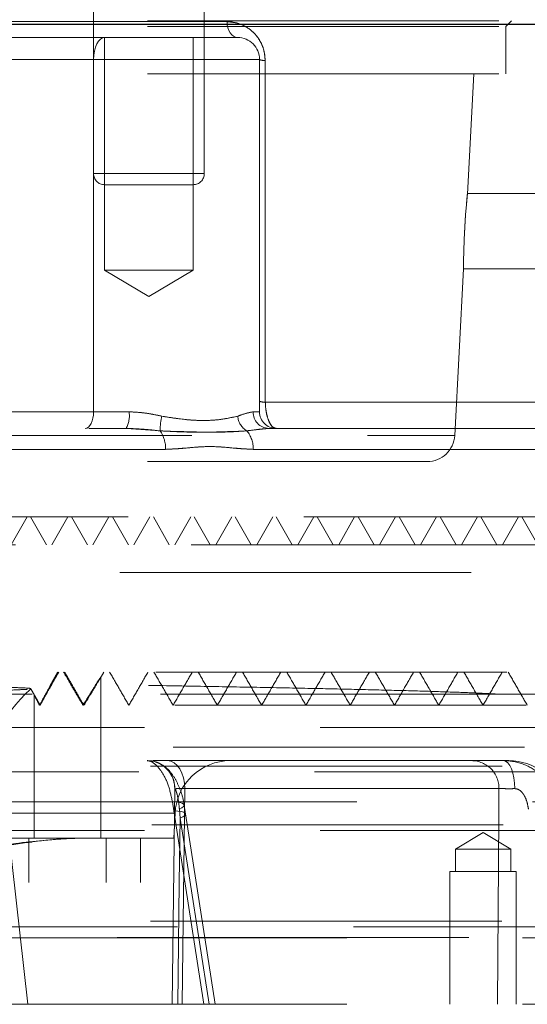
# Model space of a CAD drawing. Units: millimetres. Extents: x 100 to 10400, y 100 to 7325.
# Drawn here: x 6231 to 6277, y 2018 to 2107 of the extents above; entities that cross this region are included whole.
import ezdxf

# ---------------------------------------------------------------- set-up
doc = ezdxf.new("R2010")
doc.units = ezdxf.units.MM
doc.header["$LTSCALE"] = 25
doc.linetypes.add('SLD-Dashed', pattern=[1.905, 1.27, -0.635])
doc.linetypes.add('SLD-Solid', pattern=[0])

msp = doc.modelspace()

# ---------------------------------------------------------------- linework, layer by layer
at = {"color": 7, "linetype": 'SLD-Dashed', "lineweight": 18}
for p, q in [((6237.351, 2125.712), (6237.351, 2092.712)), ((6247.351, 2092.712), (6247.351, 2125.712)), ((6194.601, 2106.512), (6281.758, 2106.512)), ((6225.89, 2106.434), (6249.409, 2106.434)), ((6249.409, 2106.434), (6225.89, 2106.434)), ((6274.601, 2106.012), (6275.101, 2106.512)), ((6194.601, 2106.012), (6274.601, 2106.012)), ((6274.601, 2101.712), (6274.601, 2106.012)), ((6226.427, 2105.012), (6238.351, 2105.012)), ((6238.351, 2105.012), (6250.351, 2105.012)), ((6238.351, 2105.012), (6238.351, 2084.012)), ((6246.351, 2084.012), (6246.351, 2105.012)), ((6237.351, 2103.012), (6223.057, 2103.012)), ((6252.351, 2103.012), (6237.351, 2103.012)), ((6237.351, 2071.212), (6237.351, 2103.012)), ((6237.351, 2103.012), (6252.351, 2103.012)), ((6252.351, 2071.212), (6252.351, 2103.012)), ((6194.601, 2101.712), (6274.601, 2101.712)), ((6271.123, 2090.866), (6271.692, 2101.712)), ((6237.387, 2092.712), (6247.35, 2092.712)), ((6237.387, 2092.712), (6247.35, 2092.712)), ((6238.656, 2091.712), (6238.351, 2091.712)), ((6246.351, 2091.712), (6238.656, 2091.712)), ((6284.101, 2090.912), (6271.122, 2090.912)), ((6238.351, 2084.012), (6242.351, 2084.012)), ((6238.351, 2084.012), (6242.351, 2081.609)), ((6242.351, 2084.012), (6246.351, 2084.012)), ((6242.351, 2081.609), (6246.351, 2084.012)), ((6269.982, 2069.081), (6270.77, 2084.128)), ((6270.769, 2084.112), (6284.101, 2084.112)), ((6281.517, 2072.081), (6252.869, 2072.081)), ((6252.869, 2072.081), (6281.517, 2072.081)), ((6226.062, 2071.212), (6237.351, 2071.212)), ((6237.351, 2071.212), (6240.56, 2071.212)), ((6240.56, 2071.212), (6237.351, 2071.212)), ((6251.766, 2071.212), (6252.351, 2071.212)), ((6252.351, 2071.212), (6251.766, 2071.212)), ((6094.063, 2069.712), (6240.292, 2069.712)), ((6240.292, 2069.712), (6243.364, 2069.484)), ((6251.201, 2069.484), (6253.178, 2069.712)), ((6253.178, 2069.712), (6299.135, 2069.712)), ((6119.219, 2069.081), (6269.982, 2069.081)), ((6243.859, 2067.817), (6105.132, 2067.817)), ((6105.132, 2067.817), (6243.859, 2067.817)), ((6251.776, 2067.817), (6301.088, 2067.817)), ((6194.601, 2066.712), (6267.485, 2066.712)), ((6288.101, 2061.712), (6109.719, 2061.712)), ((6244.197, 2059.212), (6242.754, 2061.712)), ((6244.697, 2059.212), (6246.141, 2061.712)), ((6247.897, 2059.212), (6246.454, 2061.712)), ((6248.397, 2059.212), (6249.84, 2061.712)), ((6258.996, 2059.212), (6257.553, 2061.712)), ((6259.496, 2059.212), (6260.94, 2061.712)), ((6262.696, 2059.212), (6261.253, 2061.712)), ((6263.196, 2059.212), (6264.64, 2061.712)), ((6266.396, 2059.212), (6264.953, 2061.712)), ((6266.896, 2059.212), (6268.34, 2061.712)), ((6270.096, 2059.212), (6268.652, 2061.712)), ((6270.596, 2059.212), (6272.039, 2061.712)), ((6273.795, 2059.212), (6272.352, 2061.712)), ((6274.295, 2059.212), (6275.739, 2061.712)), ((6277.496, 2059.212), (6276.052, 2061.712)), ((6277.935, 2059.212), (6109.358, 2059.212)), ((6096.85, 2056.712), (6293.071, 2056.712)), ((6237.936, 2047.131), (6238.271, 2047.712)), ((6238.001, 2032.712), (6238.001, 2047.238)), ((6100.528, 2045.712), (6293.072, 2045.712)), ((6104.822, 2045.712), (6284.379, 2045.712)), ((6232.001, 2045.636), (6232.001, 2032.712)), ((6289.576, 2042.712), (6147.113, 2042.712)), ((6101.665, 2040.943), (6289.601, 2040.943)), ((6146.995, 2039.712), (6242.206, 2039.712)), ((6242.301, 2039.709), (6242.183, 2039.712)), ((6242.215, 2039.712), (6242.183, 2039.712)), ((6242.309, 2039.71), (6242.206, 2039.712)), ((6271.505, 2039.712), (6244.012, 2039.712)), ((6274.373, 2039.712), (6274.869, 2039.712)), ((6099.626, 2039.212), (6289.576, 2039.212)), ((6289.076, 2038.712), (6100.126, 2038.712)), ((6244.681, 2037.183), (6244.446, 2017.712)), ((6245.597, 2037.19), (6273.972, 2037.19)), ((6144.728, 2036.006), (6244.473, 2036.006)), ((6229.379, 2036.006), (6279.662, 2036.006)), ((6244.473, 2036.006), (6244.598, 2035.175)), ((6244.708, 2034.974), (6144.493, 2034.974)), ((6244.601, 2032.712), (6244.719, 2034.974)), ((6245.167, 2034.506), (6245.109, 2035.336)), ((6247.788, 2017.712), (6245.167, 2034.506)), ((6248.338, 2017.715), (6245.653, 2034.913)), ((6289.576, 2033.412), (6147.113, 2033.412)), ((6147.363, 2033.912), (6289.076, 2033.912)), ((6272.543, 2033.214), (6270.043, 2031.712)), ((6275.043, 2031.712), (6272.543, 2033.214)), ((6237.902, 2032.712), (6144.601, 2032.712)), ((6231.501, 2032.712), (6231.501, 2028.712)), ((6244.601, 2032.712), (6237.902, 2032.712)), ((6238.501, 2028.712), (6238.501, 2032.712)), ((6241.601, 2028.712), (6241.601, 2032.712)), ((6275.043, 2031.712), (6270.043, 2031.712)), ((6270.043, 2031.712), (6270.043, 2029.712)), ((6275.043, 2029.712), (6275.043, 2031.712)), ((6275.543, 2029.712), (6269.543, 2029.712)), ((6269.543, 2029.712), (6269.543, 2017.712)), ((6275.543, 2017.712), (6275.543, 2029.712)), ((6147.601, 2028.712), (6241.601, 2028.712)), ((6099.612, 2025.212), (6289.59, 2025.212)), ((6292.576, 2024.712), (6145.613, 2024.712)), ((6085.601, 2023.712), (6303.601, 2023.712)), ((6096.626, 2023.759), (6292.576, 2023.759)), ((6085.601, 2017.712), (6303.601, 2017.712))]:
    msp.add_line(p, q, dxfattribs=at)
at = {"color": 7, "linetype": 'SLD-Solid', "lineweight": 25}
msp.add_line((5750.276, 2106.212), (6730.642, 2106.212), dxfattribs=at)
at = {"color": 7, "linetype": 'SLD-Dashed', "lineweight": 18, "flags": 128}
for points in [[(6250.351, 2105.012), (6250.173, 2105.039), (6250.001, 2105.119), (6249.842, 2105.249), (6249.701, 2105.424), (6249.584, 2105.638), (6249.494, 2105.884), (6249.435, 2106.153), (6249.409, 2106.434)], [(6249.409, 2106.434), (6249.435, 2106.153), (6249.494, 2105.884), (6249.584, 2105.638), (6249.701, 2105.424), (6249.842, 2105.249), (6250.001, 2105.119), (6250.173, 2105.039), (6250.351, 2105.012)], [(6237.351, 2103.012), (6237.37, 2103.402), (6237.427, 2103.778), (6237.519, 2104.123), (6237.643, 2104.426), (6237.795, 2104.675), (6237.968, 2104.86), (6238.156, 2104.974), (6238.351, 2105.012)], [(6238.351, 2105.012), (6238.156, 2104.974), (6237.968, 2104.86), (6237.795, 2104.675), (6237.643, 2104.426), (6237.519, 2104.123), (6237.427, 2103.778), (6237.37, 2103.402), (6237.351, 2103.012)], [(6271.039, 2089.923), (6270.967, 2088.992), (6270.896, 2087.893), (6270.839, 2086.751), (6270.801, 2085.696), (6270.781, 2084.847), (6270.772, 2084.299), (6270.769, 2084.112), (6270.77, 2084.309), (6270.777, 2084.867), (6270.796, 2085.723), (6270.833, 2086.779), (6270.891, 2087.918), (6270.962, 2089.012), (6271.035, 2089.938), (6271.094, 2090.591), (6271.124, 2090.895), (6271.124, 2090.895)], [(6237.351, 2071.212), (6237.336, 2070.92), (6237.294, 2070.638), (6237.224, 2070.379), (6237.131, 2070.152), (6237.017, 2069.965), (6236.888, 2069.826), (6236.747, 2069.741), (6236.601, 2069.712)], [(6237.351, 2071.212), (6237.336, 2070.92), (6237.294, 2070.638), (6237.224, 2070.379), (6237.131, 2070.152), (6237.017, 2069.965), (6236.888, 2069.826), (6236.747, 2069.741), (6236.601, 2069.712)], [(6229.899, 2059.212), (6230.621, 2060.462), (6231.342, 2061.712)], [(6233.099, 2059.212), (6232.377, 2060.462), (6231.655, 2061.712)], [(6233.599, 2059.212), (6234.32, 2060.462), (6235.042, 2061.712)], [(6236.798, 2059.212), (6236.076, 2060.462), (6235.355, 2061.712)], [(6237.298, 2059.212), (6238.02, 2060.462), (6238.742, 2061.712)], [(6240.498, 2059.212), (6239.776, 2060.462), (6239.054, 2061.712)], [(6240.998, 2059.212), (6241.719, 2060.462), (6242.441, 2061.712)], [(6251.597, 2059.212), (6250.875, 2060.462), (6250.153, 2061.712)], [(6252.097, 2059.212), (6252.819, 2060.462), (6253.54, 2061.712)], [(6255.297, 2059.212), (6254.575, 2060.462), (6253.853, 2061.712)], [(6255.797, 2059.212), (6256.518, 2060.462), (6257.24, 2061.712)], [(6245.597, 2037.19), (6245.569, 2037.681), (6245.481, 2038.154), (6245.335, 2038.59), (6245.138, 2038.972), (6244.897, 2039.286), (6244.622, 2039.52), (6244.323, 2039.664), (6244.012, 2039.712)], [(6275.405, 2037.183), (6275.388, 2037.674), (6275.33, 2038.148), (6275.236, 2038.586), (6275.107, 2038.969), (6274.95, 2039.285), (6274.771, 2039.519), (6274.576, 2039.663), (6274.373, 2039.712)], [(6245.366, 2017.712), (6245.425, 2022.712), (6245.597, 2037.19)], [(6273.972, 2037.19), (6273.954, 2034.709), (6273.83, 2017.712)], [(6245.109, 2035.336), (6245.338, 2035.462), (6245.481, 2035.584), (6245.533, 2035.697), (6245.491, 2035.797), (6245.358, 2035.881), (6245.137, 2035.946), (6244.839, 2035.988), (6244.473, 2036.006)], [(6229.476, 2035.175), (6230.01, 2030.345), (6231.407, 2017.712)], [(6245.167, 2034.506), (6245.42, 2034.635), (6245.584, 2034.76), (6245.653, 2034.875), (6245.623, 2034.977), (6245.495, 2035.06), (6245.276, 2035.123), (6244.973, 2035.161), (6244.598, 2035.175)], [(6244.598, 2035.175), (6245.352, 2030.345), (6247.324, 2017.712)], [(6245.167, 2034.506), (6245.096, 2028.689), (6244.964, 2017.712)]]:
    msp.add_lwpolyline(points, dxfattribs=at)
at = {"color": 7, "linetype": 'SLD-Dashed', "lineweight": 18}
for centre, radius, start, end in [((6250.351, 2103.012), 2, 0, 90), ((6252.782, 2104.127), 1.196, 248.84955, 273.33968), ((6238.351, 2092.712), 1, 180, 270), ((6246.351, 2092.712), 1, 270, 0), ((6252.796, 2073.35), 1.271, 249.48232, 273.31052), ((6238.264, 2070.849), 2.325, 330.71656, 8.98347), ((6250.2, 2069.398), 6.836, 168.05452, 179.27894), ((6252.107, 2070.973), 1.743, 185.27399, 238.68814), ((6253.224, 2071.17), 1.458, 178.3275, 268.22364), ((6253.851, 2071.212), 1.5, 180, 270), ((6241.109, 2067.908), 2.752, 358.10151, 34.94577), ((6249.279, 2067.89), 2.498, 358.33314, 39.66825), ((6267.485, 2069.212), 2.5, 270, 357), ((6244.601, 2032.712), 18.682, 134.00223, 164.47589), ((6242.182, 2037.212), 2.5, 359.45182, 69.76824), ((6242.196, 2037.216), 2.498, 359.22356, 67.75774), ((6249.712, 2034.712), 5, 90, 177), ((6271.488, 2037.228), 2.484, 359.12438, 89.61027), ((6274.869, 2034.712), 5, 15, 90)]:
    msp.add_arc(centre, radius, start, end, dxfattribs=at)
for points, knots in [([(6252.852, 2102.934), (6252.826, 2103.251), (6252.776, 2103.884), (6252.365, 2104.816), (6251.653, 2105.676), (6250.617, 2106.31), (6249.81, 2106.393), (6249.409, 2106.434)], [0, 0, 0, 0, 0.152127, 0.303861, 0.499462, 0.750746, 1, 1, 1, 1]), ([(6249.409, 2106.434), (6249.596, 2106.424), (6250.234, 2106.392), (6251.201, 2106.013), (6252.072, 2105.235), (6252.58, 2104.382), (6252.818, 2103.619), (6252.842, 2103.129), (6252.852, 2102.934)], [0, 0, 0, 0, 0.116741, 0.396103, 0.61547, 0.763813, 0.905903, 1, 1, 1, 1]), ([(6252.869, 2072.081), (6252.869, 2073.079), (6252.866, 2078.067), (6252.86, 2088.351), (6252.855, 2097.638), (6252.852, 2102.934)], [0, 0, 0, 0, 0.097005, 0.485023, 1, 1, 1, 1]), ([(6252.852, 2102.934), (6252.852, 2101.936), (6252.855, 2096.948), (6252.861, 2086.664), (6252.866, 2077.378), (6252.869, 2072.081)], [0, 0, 0, 0, 0.097005, 0.485023, 1, 1, 1, 1]), ([(6271.121, 2090.866), (6271.121, 2090.863), (6271.121, 2090.855), (6271.086, 2090.483), (6271.052, 2090.079), (6271.039, 2089.923)], [0, 0, 0, 0, 0.278154, 0.720863, 1, 1, 1, 1]), ([(6252.869, 2072.081), (6252.871, 2072.039), (6252.878, 2071.776), (6252.927, 2071.276), (6253.074, 2070.618), (6253.318, 2070.056), (6253.559, 2069.804), (6253.741, 2069.722), (6253.811, 2069.716), (6253.851, 2069.712)], [0, 0, 0, 0, 0.033072, 0.20249, 0.391917, 0.616009, 0.852716, 0.917601, 1, 1, 1, 1]), ([(6253.851, 2069.712), (6253.735, 2069.743), (6253.505, 2069.804), (6253.199, 2070.279), (6252.977, 2070.967), (6252.885, 2071.617), (6252.873, 2071.991), (6252.869, 2072.081)], [0, 0, 0, 0, 0.239829, 0.479361, 0.710738, 0.929661, 1, 1, 1, 1]), ([(6240.56, 2071.212), (6241.121, 2071.177), (6242.113, 2071.115), (6243.088, 2070.905), (6243.512, 2070.813)], [0, 0, 0, 0, 0.565422, 1, 1, 1, 1]), ([(6243.512, 2070.813), (6243.031, 2070.917), (6242.054, 2071.127), (6241.063, 2071.184), (6240.56, 2071.212)], [0, 0, 0, 0, 0.492613, 1, 1, 1, 1]), ([(6243.512, 2070.813), (6244.216, 2070.7), (6245.907, 2070.428), (6248.402, 2070.383), (6249.722, 2070.671), (6250.372, 2070.813)], [0, 0, 0, 0, 0.265816, 0.638655, 1, 1, 1, 1]), ([(6250.372, 2070.813), (6249.741, 2070.674), (6248.46, 2070.391), (6245.986, 2070.422), (6244.269, 2070.693), (6243.512, 2070.813)], [0, 0, 0, 0, 0.351713, 0.714278, 1, 1, 1, 1]), ([(6250.372, 2070.813), (6250.453, 2070.843), (6251.027, 2071.053), (6251.425, 2071.139), (6251.766, 2071.212)], [0, 0, 0, 0, 0.141916, 1, 1, 1, 1]), ([(6251.766, 2071.212), (6251.447, 2071.146), (6251.052, 2071.064), (6250.481, 2070.853), (6250.372, 2070.813)], [0, 0, 0, 0, 0.809259, 1, 1, 1, 1]), ([(6243.364, 2069.484), (6242.919, 2069.536), (6241.912, 2069.655), (6240.872, 2069.692), (6240.292, 2069.712)], [0, 0, 0, 0, 0.442085, 1, 1, 1, 1]), ([(6253.178, 2069.712), (6252.652, 2069.669), (6252.037, 2069.618), (6251.307, 2069.501), (6251.201, 2069.484)], [0, 0, 0, 0, 0.85476, 1, 1, 1, 1]), ([(6251.201, 2069.484), (6250.182, 2069.442), (6248.522, 2069.373), (6245.798, 2069.36), (6244.181, 2069.443), (6243.364, 2069.484)], [0, 0, 0, 0, 0.440855, 0.717592, 1, 1, 1, 1]), ([(6243.364, 2069.484), (6244.636, 2069.442), (6246.707, 2069.373), (6249.291, 2069.36), (6250.56, 2069.443), (6251.201, 2069.484)], [0, 0, 0, 0, 0.440855, 0.717592, 1, 1, 1, 1]), ([(6251.776, 2067.817), (6251.275, 2067.842), (6249.971, 2067.908), (6247.993, 2068.157), (6245.858, 2067.936), (6244.525, 2067.857), (6243.859, 2067.817)], [0, 0, 0, 0, 0.193502, 0.50462, 0.752233, 1, 1, 1, 1]), ([(6243.859, 2067.817), (6244.38, 2067.842), (6245.739, 2067.908), (6247.731, 2068.157), (6249.854, 2067.936), (6251.135, 2067.857), (6251.776, 2067.817)], [0, 0, 0, 0, 0.193502, 0.50462, 0.752233, 1, 1, 1, 1]), ([(6274.052, 2045.712), (6273.481, 2045.743), (6272.354, 2045.805), (6269.969, 2045.898), (6267.098, 2045.99), (6263.664, 2046.084), (6259.74, 2046.177), (6255.383, 2046.27), (6250.613, 2046.362), (6245.384, 2046.456), (6239.8, 2046.549), (6233.936, 2046.642), (6227.813, 2046.734), (6221.378, 2046.828), (6214.763, 2046.921), (6208.054, 2047.014), (6201.267, 2047.106), (6194.351, 2047.2), (6187.453, 2047.293), (6180.655, 2047.386), (6173.97, 2047.479), (6167.356, 2047.572), (6161.987, 2047.65), (6158.882, 2047.697), (6157.872, 2047.712)], [0, 0, 0, 0, 0.047003, 0.092687, 0.138688, 0.18569, 0.233038, 0.278722, 0.324724, 0.371725, 0.419073, 0.464757, 0.510759, 0.557761, 0.605108, 0.650792, 0.696794, 0.743796, 0.791143, 0.836828, 0.882829, 0.929831, 0.977178, 1, 1, 1, 1]), ([(6274.68, 2047.712), (6274.7, 2047.712), (6274.755, 2047.712), (6273.728, 2047.712), (6271.699, 2047.712), (6268.642, 2047.712), (6264.656, 2047.712), (6259.773, 2047.712), (6254.057, 2047.712), (6247.579, 2047.712), (6240.418, 2047.712), (6232.666, 2047.712), (6224.417, 2047.712), (6215.777, 2047.712), (6206.556, 2047.712), (6196.844, 2047.712), (6186.773, 2047.712), (6176.812, 2047.712), (6167.065, 2047.712), (6160.938, 2047.712), (6157.872, 2047.712)], [0, 0, 0, 0, 0.030175, 0.085186, 0.140247, 0.195357, 0.250515, 0.305723, 0.36098, 0.416286, 0.471641, 0.527046, 0.582499, 0.638001, 0.693552, 0.754723, 0.815953, 0.877243, 0.938592, 1, 1, 1, 1]), ([(6234.117, 2047.712), (6233.876, 2047.282), (6233.464, 2046.547), (6232.909, 2045.529), (6232.62, 2044.987), (6232.473, 2044.712)], [0, 0, 0, 0, 0.4096, 0.701254, 1, 1, 1, 1]), ([(6232.526, 2044.712), (6232.659, 2044.953), (6232.927, 2045.435), (6233.489, 2046.444), (6233.927, 2047.216), (6234.208, 2047.712)], [0, 0, 0, 0, 0.2640533, 0.5274135, 1, 1, 1, 1]), ([(6236.411, 2044.712), (6236.158, 2045.133), (6235.738, 2045.832), (6235.146, 2046.843), (6234.813, 2047.422), (6234.645, 2047.712)], [0, 0, 0, 0, 0.42878, 0.713314, 1, 1, 1, 1]), ([(6234.739, 2047.712), (6234.99, 2047.278), (6235.408, 2046.555), (6235.997, 2045.551), (6236.328, 2044.993), (6236.494, 2044.712)], [0, 0, 0, 0, 0.428177, 0.71272, 1, 1, 1, 1]), ([(6240.539, 2044.712), (6240.251, 2045.212), (6239.673, 2046.212), (6239.096, 2047.212), (6238.808, 2047.712)], [0, 0, 0, 0, 0.5000007, 1, 1, 1, 1]), ([(6240.539, 2044.712), (6240.828, 2045.212), (6241.405, 2046.212), (6241.982, 2047.212), (6242.271, 2047.712)], [0, 0, 0, 0, 0.4999994, 1, 1, 1, 1]), ([(6244.539, 2044.712), (6244.25, 2045.212), (6243.673, 2046.212), (6243.096, 2047.212), (6242.807, 2047.712)], [0, 0, 0, 0, 0.500001, 1, 1, 1, 1]), ([(6244.539, 2044.712), (6244.827, 2045.212), (6245.405, 2046.212), (6245.982, 2047.212), (6246.271, 2047.712)], [0, 0, 0, 0, 0.499999, 1, 1, 1, 1]), ([(6248.538, 2044.712), (6248.25, 2045.212), (6247.673, 2046.212), (6247.095, 2047.212), (6246.807, 2047.712)], [0, 0, 0, 0, 0.500001, 1, 1, 1, 1]), ([(6248.539, 2044.712), (6248.827, 2045.212), (6249.404, 2046.212), (6249.982, 2047.212), (6250.27, 2047.712)], [0, 0, 0, 0, 0.5, 1, 1, 1, 1]), ([(6252.538, 2044.712), (6252.25, 2045.212), (6251.672, 2046.212), (6251.095, 2047.212), (6250.807, 2047.712)], [0, 0, 0, 0, 0.500001, 1, 1, 1, 1]), ([(6252.538, 2044.712), (6252.827, 2045.212), (6253.404, 2046.212), (6253.981, 2047.212), (6254.27, 2047.712)], [0, 0, 0, 0, 0.4999995, 1, 1, 1, 1]), ([(6256.538, 2044.712), (6256.249, 2045.212), (6255.672, 2046.212), (6255.095, 2047.212), (6254.807, 2047.712)], [0, 0, 0, 0, 0.5, 1, 1, 1, 1]), ([(6256.538, 2044.712), (6256.827, 2045.212), (6257.404, 2046.212), (6257.981, 2047.212), (6258.27, 2047.712)], [0, 0, 0, 0, 0.4999995, 1, 1, 1, 1]), ([(6260.538, 2044.712), (6260.249, 2045.212), (6259.672, 2046.212), (6259.095, 2047.212), (6258.806, 2047.712)], [0, 0, 0, 0, 0.5, 1, 1, 1, 1]), ([(6260.538, 2044.712), (6260.826, 2045.212), (6261.403, 2046.212), (6261.981, 2047.212), (6262.269, 2047.712)], [0, 0, 0, 0, 0.4999996, 1, 1, 1, 1]), ([(6264.538, 2044.712), (6264.249, 2045.212), (6263.672, 2046.212), (6263.095, 2047.212), (6262.806, 2047.712)], [0, 0, 0, 0, 0.5000004, 1, 1, 1, 1]), ([(6264.538, 2044.712), (6264.826, 2045.212), (6265.403, 2046.212), (6265.981, 2047.212), (6266.269, 2047.712)], [0, 0, 0, 0, 0.4999996, 1, 1, 1, 1]), ([(6268.537, 2044.712), (6268.249, 2045.212), (6267.671, 2046.212), (6267.094, 2047.212), (6266.806, 2047.712)], [0, 0, 0, 0, 0.5, 1, 1, 1, 1]), ([(6268.537, 2044.712), (6268.826, 2045.212), (6269.403, 2046.212), (6269.98, 2047.212), (6270.269, 2047.712)], [0, 0, 0, 0, 0.4999996, 1, 1, 1, 1]), ([(6272.537, 2044.712), (6272.249, 2045.212), (6271.672, 2046.212), (6271.094, 2047.212), (6270.806, 2047.712)], [0, 0, 0, 0, 0.5, 1, 1, 1, 1]), ([(6272.537, 2044.712), (6272.826, 2045.212), (6273.403, 2046.212), (6273.98, 2047.212), (6274.269, 2047.712)], [0, 0, 0, 0, 0.5, 1, 1, 1, 1]), ([(6276.537, 2044.712), (6276.249, 2045.212), (6275.671, 2046.212), (6275.094, 2047.212), (6274.806, 2047.712)], [0, 0, 0, 0, 0.5000004, 1, 1, 1, 1]), ([(6177.085, 2046.974), (6178.823, 2046.956), (6182.34, 2046.919), (6188.165, 2046.862), (6194.372, 2046.801), (6200.725, 2046.739), (6206.938, 2046.676), (6212.717, 2046.612), (6218.01, 2046.548), (6222.569, 2046.484), (6226.345, 2046.419), (6229.193, 2046.354), (6230.974, 2046.288), (6231.757, 2046.239), (6231.617, 2046.212), (6231.594, 2046.208)], [0, 0, 0, 0, 0.07499, 0.151757, 0.234358, 0.319373, 0.401661, 0.486353, 0.56833, 0.652701, 0.734369, 0.818422, 0.899783, 0.98352, 1, 1, 1, 1]), ([(6237.961, 2047.199), (6237.923, 2047.143), (6237.825, 2046.996), (6237.448, 2046.403), (6236.944, 2045.591), (6236.555, 2044.949), (6236.411, 2044.712)], [0, 0, 0, 0, 0.143068, 0.376292, 0.769616, 1, 1, 1, 1]), ([(6236.494, 2044.712), (6236.674, 2045.015), (6237.116, 2045.759), (6237.631, 2046.613), (6237.919, 2047.1), (6238.015, 2047.267), (6237.995, 2047.241), (6237.993, 2047.238)], [0, 0, 0, 0, 0.268158, 0.658295, 0.816718, 0.976508, 1, 1, 1, 1]), ([(6231.383, 2046.155), (6231.011, 2046.133), (6230.28, 2046.088), (6227.872, 2046.02), (6224.624, 2045.953), (6220.475, 2045.884), (6215.651, 2045.816), (6210.193, 2045.746), (6204.364, 2045.677), (6198.22, 2045.606), (6192.055, 2045.536), (6185.926, 2045.464), (6180.565, 2045.398), (6175.572, 2045.332), (6171.022, 2045.266), (6166.777, 2045.194), (6163.303, 2045.12), (6160.733, 2045.047), (6159.223, 2044.972), (6158.609, 2044.92), (6158.797, 2044.892), (6158.815, 2044.889)], [0, 0, 0, 0, 0.0577133, 0.1135795, 0.1710774, 0.226736, 0.2840201, 0.3394725, 0.3965444, 0.4517923, 0.5086537, 0.5636987, 0.6203512, 0.6625154, 0.7170995, 0.7732666, 0.8278355, 0.8839983, 0.9383697, 0.9943292, 1, 1, 1, 1]), ([(6232.084, 2045.502), (6232.017, 2045.618), (6231.875, 2045.865), (6231.732, 2046.113), (6231.656, 2046.244)], [0, 0, 0, 0, 0.469027, 1, 1, 1, 1]), ([(6232.473, 2044.712), (6232.372, 2044.906), (6232.193, 2045.245), (6232.035, 2045.557), (6231.986, 2045.665), (6232.031, 2045.596), (6232.199, 2045.301), (6232.401, 2044.937), (6232.526, 2044.712)], [0, 0, 0, 0, 0.207458, 0.363268, 0.486126, 0.609262, 0.758376, 1, 1, 1, 1]), ([(6276.409, 2044.712), (6276.428, 2044.712), (6276.482, 2044.712), (6275.429, 2044.712), (6273.352, 2044.712), (6270.225, 2044.712), (6266.149, 2044.712), (6261.156, 2044.712), (6255.315, 2044.712), (6248.694, 2044.712), (6241.377, 2044.712), (6233.456, 2044.712), (6225.029, 2044.712), (6216.203, 2044.712), (6207.088, 2044.712), (6197.799, 2044.712), (6188.454, 2044.712), (6179.169, 2044.712), (6170.072, 2044.712), (6161.233, 2044.712), (6155.707, 2044.712), (6152.943, 2044.712)], [0, 0, 0, 0, 0.029444, 0.082966, 0.136536, 0.190152, 0.243814, 0.297524, 0.35128, 0.405083, 0.458933, 0.512829, 0.566772, 0.620763, 0.674799, 0.728882, 0.783013, 0.837189, 0.891413, 0.945684, 1, 1, 1, 1]), ([(6242.206, 2039.712), (6242.233, 2039.711), (6242.429, 2039.703), (6242.865, 2039.499), (6243.522, 2038.758), (6244.143, 2037.567), (6244.363, 2036.527), (6244.473, 2036.006)], [0, 0, 0, 0, 0.0360393, 0.2594467, 0.4983965, 0.7488157, 1, 1, 1, 1]), ([(6245.528, 2035.717), (6245.525, 2035.744), (6245.483, 2036.174), (6245.258, 2036.953), (6244.822, 2037.95), (6244.366, 2038.626), (6243.847, 2039.159), (6243.206, 2039.539), (6242.625, 2039.725), (6242.288, 2039.694), (6242.21, 2039.687)], [0, 0, 0, 0, 0.013291, 0.209601, 0.398219, 0.586766, 0.71133, 0.835791, 0.962041, 1, 1, 1, 1]), ([(6244.012, 2039.712), (6243.623, 2039.712), (6243.08, 2039.712), (6242.825, 2039.712), (6242.753, 2039.712)], [0, 0, 0, 0, 0.717225, 1, 1, 1, 1]), ([(6274.373, 2039.712), (6273.928, 2039.712), (6272.994, 2039.712), (6271.945, 2039.712), (6271.652, 2039.712), (6271.505, 2039.712)], [0, 0, 0, 0, 0.312905, 0.656453, 1, 1, 1, 1]), ([(6279.251, 2036.006), (6279.089, 2036.459), (6278.748, 2037.407), (6277.691, 2038.606), (6276.204, 2039.493), (6275.003, 2039.711), (6274.382, 2039.712), (6274.373, 2039.712)], [0, 0, 0, 0, 0.217929, 0.456482, 0.711978, 0.99577, 1, 1, 1, 1]), ([(6244.694, 2037.183), (6244.695, 2037.182), (6244.696, 2037.181), (6245.032, 2037.184), (6245.415, 2037.188), (6245.597, 2037.19)], [0, 0, 0, 0, 0.34352, 0.687046, 1, 1, 1, 1]), ([(6245.109, 2035.336), (6245.085, 2035.59), (6245.041, 2036.06), (6244.92, 2036.618), (6244.827, 2036.921), (6244.766, 2037.078), (6244.728, 2037.154), (6244.704, 2037.181), (6244.696, 2037.182), (6244.694, 2037.183)], [0, 0, 0, 0, 0.317865, 0.590315, 0.749784, 0.802207, 0.914634, 0.972812, 1, 1, 1, 1]), ([(6273.972, 2037.19), (6274.045, 2037.188), (6274.192, 2037.184), (6274.716, 2037.181), (6275.183, 2037.182), (6275.405, 2037.183)], [0, 0, 0, 0, 0.343561, 0.687104, 1, 1, 1, 1]), ([(6275.405, 2037.183), (6275.408, 2037.183), (6275.493, 2037.182), (6275.662, 2037.151), (6275.9, 2037.013), (6276.094, 2036.818), (6276.32, 2036.483), (6276.524, 2035.991), (6276.599, 2035.558), (6276.637, 2035.336)], [0, 0, 0, 0, 0.003203, 0.116308, 0.221119, 0.349507, 0.455339, 0.722415, 1, 1, 1, 1]), ([(6245.655, 2034.913), (6245.624, 2035.102), (6245.58, 2035.37), (6245.546, 2035.639), (6245.535, 2035.719)], [0, 0, 0, 0, 0.7007646, 1, 1, 1, 1]), ([(6236.675, 2032.712), (6236.667, 2032.712), (6236.187, 2032.712), (6234.087, 2032.666), (6231.029, 2032.354), (6227.099, 2031.74), (6223.443, 2031.073), (6219.262, 2030.299), (6214.842, 2029.539), (6211.676, 2029.12), (6210.086, 2028.909)], [0, 0, 0, 0, 0.000978, 0.059159, 0.258714, 0.375351, 0.529644, 0.684449, 0.841552, 1, 1, 1, 1]), ([(6210.086, 2028.909), (6211.623, 2029.112), (6214.709, 2029.52), (6219.09, 2030.267), (6223.317, 2031.053), (6227.037, 2031.716), (6229.858, 2032.201), (6231.315, 2032.322), (6231.812, 2032.363)], [0, 0, 0, 0, 0.190924, 0.383622, 0.58019, 0.777565, 0.924186, 1, 1, 1, 1]), ([(6221.982, 2030.387), (6222.566, 2030.542), (6224.197, 2030.977), (6226.926, 2031.587), (6230.11, 2032.18), (6233.142, 2032.564), (6235.296, 2032.702), (6236.413, 2032.71), (6236.675, 2032.712)], [0, 0, 0, 0, 0.111971, 0.312539, 0.536545, 0.750599, 0.941459, 1, 1, 1, 1])]:
    msp.add_open_spline(points, degree=3, knots=knots, dxfattribs=at)

doc.saveas('drawing.dxf')
